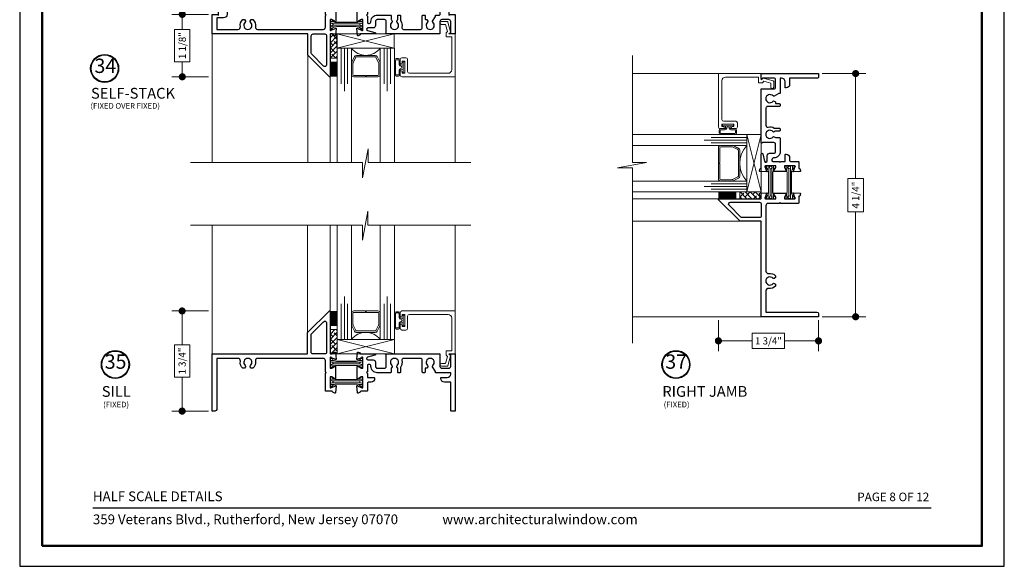
# Model space of a CAD drawing. Extents: x -50.5 to 24.1, y -77.2 to -5.9.
# Drawn here: x 5.7 to 22.9, y -53.5 to -43.9 of the extents above; entities that cross this region are included whole.
import ezdxf
from ezdxf.enums import TextEntityAlignment as Align

# ---------------------------------------------------------------- set-up
doc = ezdxf.new("R2010")
doc.units = 0
doc.header["$LTSCALE"] = 0.01
doc.header["$MEASUREMENT"] = 0
doc.layers.get('0').update_dxf_attribs({"linetype": 'CONTINUOUS', "lineweight": 20})
doc.layers.get('DEFPOINTS').update_dxf_attribs({"linetype": 'CONTINUOUS'})
for name, color, linetype, lineweight in [('Brakeline', 124, 'CONTINUOUS', 15), ('Const Lines', 102, 'CONTINUOUS', 5), ('DIM', 4, 'CONTINUOUS', 9), ('Ext', 7, 'CONTINUOUS', 30), ('Ext-1', 7, 'CONTINUOUS', 20), ('Fill Aea', 5, 'CONTINUOUS', 15), ('Glass', 1, 'CONTINUOUS', 0), ('Sealant', 2, 'CONTINUOUS', 9), ('Setting Blocks', 80, 'CONTINUOUS', 5), ('SPACER', 132, 'CONTINUOUS', 0), ('TBAR', 5, 'CONTINUOUS', 15), ('WSTP', 1, 'CONTINUOUS', 5)]:
    doc.layers.add(name, color=color, linetype=linetype, lineweight=lineweight)
for name, color, linetype in [('FAB', 1, 'CONTINUOUS'), ('SEALS', 255, 'CONTINUOUS'), ('TEXT', 10, 'CONTINUOUS'), ('Title Block', 7, 'CONTINUOUS')]:
    doc.layers.add(name, color=color, linetype=linetype)
doc.layers.add('VP', color=4, linetype='CONTINUOUS', lineweight=50, plot=False)
doc.styles.add('ROMAND', font='arial.ttf', dxfattribs={"height": 0.09})
doc.styles.get("Standard").update_dxf_attribs({"font": 'arial.ttf'})
doc.dimstyles.new('AWMC', dxfattribs={"dimscale": 0, "dimtxt": 0.125, "dimasz": 0.125, "dimexe": 0.18, "dimexo": 0.0625, "dimgap": -0.07, "dimtad": 0, "dimdec": 3, "dimzin": 0, "dimdsep": 46, "dimlunit": 4, "dimtxsty": 'Standard', "dimblk": 'DOT', "dimcen": 0.045, "dimclrd": 256, "dimclre": 256, "dimclrt": 7, "dimadec": 0, "dimazin": 0, "dimtfac": 0.625, "dimtdec": 3, "dimtofl": 0, "dimtmove": 0, "dimatfit": 3, "dimfxl": 1, "dimfrac": 1, "dimtolj": 1, "dimtzin": 0, "dimlwd": 9, "dimlwe": 9, "dimarcsym": 0})

# ---------------------------------------------------------------- blocks, each defined once
blk = doc.blocks.new('S-92932')
at = {"layer": 'Ext-1'}
for p, q in [((0.741, 0.864), (0.644, 0.864)), ((0.644, 0.814), (0.714, 0.814)), ((0.714, 0.814), (0.747, 0.691)), ((0.747, 0.691), (0.722, 0.667)), ((0.801, 0.681), (0.755, 0.853)), ((0.722, 0.667), (0.722, 0.596)), ((0.722, 0.596), (0.722, 0.596)), ((0.722, 0.596), (0.722, 0.596)), ((0.722, 0.596), (0.722, 0.596)), ((0.722, 0.596), (0.82, 0.596)), ((0.772, 0.646), (0.799, 0.673)), ((0.882, 0.646), (0.772, 0.646)), ((0.82, 0.596), (0.82, 0.02)), ((0.882, -0.104), (0.882, 0.646)), ((-0.08, 0.199), (-0.08, 0.143)), ((0.019, 0.23), (-0.049, 0.23)), ((0.05, -0.011), (0.05, 0.199)), ((-0.063, 0.126), (-0.062, 0.126)), ((-0.062, 0.001), (-0.063, 0.001)), ((-0.045, 0.143), (-0.045, 0.168)), ((-0.045, 0.168), (0, 0.168)), ((0, 0.168), (0, -0.042)), ((-0.08, -0.017), (-0.08, -0.073)), ((-0.049, -0.104), (0.882, -0.104)), ((-0.045, -0.042), (-0.045, -0.017)), ((0, -0.042), (-0.045, -0.042)), ((0.758, -0.042), (0.081, -0.042))]:
    blk.add_line(p, q, dxfattribs=at)
for centre, radius, start, end in [((0.644, 0.839), 0.025, 90, 270), ((0.741, 0.849), 0.015, 15, 90), ((0.794, 0.679), 0.008, 315, 15), ((-0.049, 0.199), 0.031, 90, 180), ((0.019, 0.199), 0.031, 360, 90), ((-0.063, 0.143), 0.017, 180, 270), ((-0.063, -0.017), 0.017, 90, 180), ((-0.062, 0.143), 0.017, 270, 360), ((-0.062, -0.017), 0.017, 0, 90), ((0.758, 0.02), 0.062, 270, 0), ((-0.049, -0.073), 0.031, 180, 270), ((0.081, -0.011), 0.031, 180, 270)]:
    blk.add_arc(centre, radius, start, end, dxfattribs=at)
blk = doc.blocks.new('INSULBAR')
at = {"layer": 'TBAR', "lineweight": 0}
h = blk.add_hatch(dxfattribs=at)
h.set_pattern_fill('LINE', color=252, scale=0.25, style=0)
h.set_pattern_definition([(0, (-3.426197, -6.508537), (0, 0.03125), [])])
h.paths.add_polyline_path([(-0.459, -0.014, -0.247131), (-0.539, 0.028, 0.247131), (-0.546, 0.032), (-0.567, 0.032, 0.414214), (-0.575, 0.023), (-0.575, -0.024, 0.414214), (-0.567, -0.032), (-0.558, -0.032, -1.779511), (-0.558, -0.072), (-0.567, -0.072, 0.414214), (-0.575, -0.081), (-0.575, -0.127, 0.414214), (-0.567, -0.136), (-0.546, -0.136, 0.247131), (-0.539, -0.132, -0.247131), (-0.459, -0.09), (-0.116, -0.09, -0.247131), (-0.036, -0.132, 0.247131), (-0.029, -0.136), (-0.008, -0.136, 0.414214), (0, -0.127), (0, -0.081, 0.414214), (-0.008, -0.072), (-0.017, -0.072, -1.779511), (-0.017, -0.032), (-0.008, -0.032, 0.414214), (0, -0.024), (0, 0.023, 0.414214), (-0.008, 0.032), (-0.029, 0.032, 0.247131), (-0.036, 0.028, -0.247131), (-0.116, -0.014)])
at = {"layer": 'TBAR', "color": 254}
blk.add_lwpolyline([(-0.539, 0.028, 0.247131), (-0.546, 0.032), (-0.567, 0.032, 0.414214), (-0.575, 0.023), (-0.575, -0.024, 0.414214), (-0.567, -0.032), (-0.558, -0.032, -1.779511), (-0.558, -0.072), (-0.567, -0.072, 0.414214), (-0.575, -0.081), (-0.575, -0.127, 0.414214), (-0.567, -0.136), (-0.546, -0.136, 0.247131), (-0.539, -0.132, -0.247131), (-0.459, -0.09), (-0.116, -0.09, -0.247131), (-0.036, -0.132, 0.247131), (-0.029, -0.136), (-0.008, -0.136, 0.414214), (0, -0.127), (0, -0.081, 0.414214), (-0.008, -0.072), (-0.017, -0.072, -1.779511), (-0.017, -0.032), (-0.008, -0.032, 0.414214), (0, -0.024), (0, 0.023, 0.414214), (-0.008, 0.032), (-0.029, 0.032, 0.247131), (-0.036, 0.028, -0.247131), (-0.116, -0.014), (-0.459, -0.014, -0.247131)], format="xyb", close=True, dxfattribs=at)
for centre in [(-0.546, -0.052), (-0.029, -0.052)]:
    blk.add_circle(centre, 0.0232, dxfattribs=at)
blk = doc.blocks.new('H-92873')
at = {"layer": 'Ext'}
for points in [[(0.046, -0.054, 2.744137), (-0.046, -0.054, -0.363749), (-0.042, -0.073), (-0.058, -0.1), (-0.088, -0.1, -0.263633), (-0.131, 0.024, 0.468023), (-0.17, 0.071), (-0.545, 0.071), (-0.545, -0.819, -0.414118), (-0.575, -0.849), (-0.625, -0.849), (-0.625, 0.151), (1.045, 0.151), (1.045, 0.523), (1.42, 0.898, -0.668179), (1.437, 0.891), (1.437, 0.166, 0.414214), (1.452, 0.151), (1.471, 0.151, 0.414214), (1.483, 0.163), (1.483, 0.168), (1.521, 0.182, -0.493145), (1.532, 0.175), (1.542, 0.057, -1.245669), (1.527, 0.059), (1.459, 0.084, 0.843039), (1.436, 0.08), (1.436, -0.101), (1.466, -0.101), (1.518, -0.07, -1), (1.534, -0.07), (1.534, -0.283, -1), (1.518, -0.283), (1.466, -0.252), (1.436, -0.252), (1.436, -0.433, 0.843039), (1.459, -0.437), (1.527, -0.412, -1.245669), (1.542, -0.41), (1.532, -0.528, -0.493145), (1.521, -0.535), (1.483, -0.521), (1.483, -0.516, 0.414214), (1.471, -0.504), (1.368, -0.504, -0.414214), (1.356, -0.492), (1.356, -0.192), (1.371, -0.177), (1.356, -0.162), (1.356, 0.031, 0.414214), (1.316, 0.071), (0.17, 0.071, 0.468023), (0.131, 0.024, -0.263633), (0.088, -0.1), (0.058, -0.1), (0.042, -0.073, -0.363749)], [(1.344, 0.151), (1.138, 0.151, -0.414214), (1.107, 0.182), (1.107, 0.485, -0.198912), (1.116, 0.507), (1.322, 0.713, -0.668179), (1.375, 0.691), (1.375, 0.182, -0.414214)]]:
    blk.add_lwpolyline(points, format="xyb", close=True, dxfattribs=at)
blk = doc.blocks.new('S-92874')
at = {"layer": 'Ext'}
blk.add_lwpolyline([(-1.096, -0.359), (-1.096, -0.492, -0.414214), (-1.108, -0.504), (-1.211, -0.504, 0.414214), (-1.223, -0.516), (-1.223, -0.521), (-1.261, -0.535, -0.493145), (-1.272, -0.528), (-1.282, -0.41, -1.245669), (-1.267, -0.412), (-1.199, -0.437, 0.843039), (-1.176, -0.433), (-1.176, -0.252), (-1.206, -0.252), (-1.258, -0.283, -1), (-1.274, -0.283), (-1.274, -0.07, -1), (-1.258, -0.07), (-1.206, -0.101), (-1.176, -0.101), (-1.176, 0.08, 0.843039), (-1.199, 0.084), (-1.267, 0.059, -1.245669), (-1.282, 0.057), (-1.272, 0.175, -0.493145), (-1.261, 0.182), (-1.223, 0.168), (-1.223, 0.163, 0.414214), (-1.211, 0.151), (-0.968, 0.151, -0.876976), (-0.965, 0.127), (-1.094, 0.093, 0.876976), (-1.088, 0.046), (-0.996, 0.046, -0.414214), (-0.956, 0.006), (-0.956, -0.068, 0.414214), (-0.925, -0.099), (-0.799, -0.099, 0.414214), (-0.768, -0.068), (-0.768, 0.128), (-0.777, 0.137, -0.688913), (-0.772, 0.151), (0.17, 0.151), (0.17, -0.068, 0.414214), (0.201, -0.099), (0.327, -0.099, 0.414214), (0.358, -0.068), (0.358, 0.128), (0.348, 0.137, -0.668179), (0.354, 0.151), (0.438, 0.151), (0.438, -0.849), (0.373, -0.849, -0.414214), (0.358, -0.834), (0.358, -0.344), (0.25, -0.344, -0.414214), (0.188, -0.282), (0.188, -0.264), (0.296, -0.264, 0.414214), (0.358, -0.202), (0.358, -0.179), (0.09, -0.179), (0.09, -0.156), (0.042, -0.073, -0.363749), (0.046, -0.054, 2.744137), (-0.046, -0.054, -0.363749), (-0.042, -0.073), (-0.057, -0.099), (-0.088, -0.099), (-0.088, -0.164, -0.414214), (-0.103, -0.179), (-0.123, -0.179, -0.414214), (-0.138, -0.164), (-0.138, 0.04, 0.414214), (-0.169, 0.071), (-0.466, 0.071, 0.488623), (-0.496, 0.032, -0.216154), (-0.515, -0.075, 0.152234), (-0.518, -0.084), (-0.518, -0.164, -0.414214), (-0.533, -0.179), (-0.553, -0.179, -0.414214), (-0.568, -0.164), (-0.568, -0.102, 0.131652), (-0.57, -0.094), (-0.582, -0.073, -0.363749), (-0.578, -0.054, 2.744137), (-0.67, -0.054, -0.363749), (-0.666, -0.073), (-0.679, -0.096, 0.131652), (-0.681, -0.103), (-0.681, -0.164, -0.414214), (-0.696, -0.179), (-0.925, -0.179, -0.414214), (-1.036, -0.068), (-1.036, -0.065, 0.414214), (-1.067, -0.034), (-1.081, -0.034, 0.414214), (-1.096, -0.049), (-1.096, -0.162), (-1.111, -0.177), (-1.096, -0.192), (-1.096, -0.264), (-0.986, -0.264, -0.414214), (-0.971, -0.279), (-0.971, -0.282, -0.414214), (-1.033, -0.344), (-1.081, -0.344, 0.414214)], format="xyb", close=True, dxfattribs=at)
blk = doc.blocks.new('7095iBV.HSJ.FEM')
for name, p in [('H-92873', (-3.625, 0.849)), ('S-92874', (-0.438, 0.849))]:
    blk.add_blockref(name, p)
at = {"layer": 'Fill Aea', "extrusion": (0, 0, -1), "xscale": -1, "zscale": -1}
blk.add_blockref('INSULBAR', (1.614, 0.888), dxfattribs=at)
at = {"layer": 'Fill Aea', "xscale": -1, "rotation": 180}
blk.add_blockref('INSULBAR', (-1.614, 0.459), dxfattribs=at)
blk = doc.blocks.new('H-92875')
at = {"layer": 'Ext'}
for points in [[(-0.361, 0.191, -0.414335), (-0.424, 0.129), (-0.529, 0.129, 0.414335), (-0.544, 0.114), (-0.544, -0.071), (-0.17, -0.071, 0.468023), (-0.131, -0.024, -0.263633), (-0.088, 0.1), (-0.058, 0.1), (-0.042, 0.073, -0.363749), (-0.046, 0.054, 2.744137), (0.046, 0.054, -0.363749), (0.042, 0.073), (0.058, 0.1), (0.088, 0.1, -0.263633), (0.131, -0.024, 0.468023), (0.17, -0.071), (1.316, -0.071, 0.414214), (1.356, -0.031), (1.356, 0.162), (1.371, 0.177), (1.356, 0.192), (1.356, 0.492, -0.414214), (1.368, 0.504), (1.472, 0.504, 0.414214), (1.484, 0.516), (1.484, 0.521), (1.522, 0.535, -0.493145), (1.532, 0.528), (1.543, 0.41, -1.245669), (1.527, 0.412), (1.459, 0.437, 0.843039), (1.436, 0.433), (1.436, 0.252), (1.466, 0.252), (1.519, 0.283, -1), (1.535, 0.283), (1.535, 0.07, -1), (1.519, 0.07), (1.466, 0.101), (1.436, 0.101), (1.436, -0.08, 0.843039), (1.459, -0.084), (1.527, -0.059, -1.245669), (1.543, -0.057), (1.532, -0.175, -0.493145), (1.522, -0.182), (1.484, -0.168), (1.484, -0.163, 0.414214), (1.472, -0.151), (1.453, -0.151, 0.414214), (1.438, -0.166), (1.438, -0.891, -0.668179), (1.421, -0.898), (1.046, -0.523), (1.046, -0.151), (-0.624, -0.151), (-0.624, 0.191), (-0.529, 0.191), (-0.513, 0.176), (-0.513, 0.325, -1), (-0.473, 0.325), (-0.473, 0.303), (-0.423, 0.303), (-0.423, 0.513), (-0.473, 0.513), (-0.473, 0.49, -1), (-0.513, 0.49), (-0.513, 0.563, -0.414335), (-0.451, 0.625), (-0.423, 0.625, -0.414092), (-0.361, 0.563)], [(1.108, -0.182, -0.414214), (1.139, -0.151), (1.345, -0.151, -0.414214), (1.376, -0.182), (1.376, -0.691, -0.668179), (1.323, -0.713), (1.117, -0.507, -0.198912), (1.108, -0.485)]]:
    blk.add_lwpolyline(points, format="xyb", close=True, dxfattribs=at)
blk = doc.blocks.new('S-92876')
at = {"layer": 'Ext'}
blk.add_lwpolyline([(0.042, 0.073), (0.09, 0.156), (0.09, 0.179), (0.16, 0.179, 0.414214), (0.175, 0.194), (0.175, 0.563, -0.414092), (0.237, 0.625), (0.265, 0.625, -0.414214), (0.327, 0.563), (0.327, 0.54, -1), (0.287, 0.54), (0.287, 0.563), (0.237, 0.563), (0.237, 0.353), (0.287, 0.353), (0.287, 0.375, -1), (0.327, 0.375), (0.327, 0.176), (0.342, 0.191), (0.438, 0.191), (0.438, -0.151), (0.354, -0.151, -0.668179), (0.348, -0.137), (0.358, -0.128), (0.358, 0.068, 0.414214), (0.327, 0.099), (0.201, 0.099, 0.414214), (0.17, 0.068), (0.17, -0.151), (-0.772, -0.151, -0.688913), (-0.777, -0.137), (-0.768, -0.128), (-0.768, 0.068, 0.414214), (-0.799, 0.099), (-0.925, 0.099, 0.414214), (-0.956, 0.068), (-0.956, -0.006, -0.414214), (-0.996, -0.046), (-1.088, -0.046, 0.876976), (-1.094, -0.093), (-0.965, -0.127, -0.876976), (-0.968, -0.151), (-1.211, -0.151, 0.414214), (-1.223, -0.163), (-1.223, -0.168), (-1.261, -0.182, -0.493145), (-1.272, -0.175), (-1.282, -0.057, -1.245669), (-1.267, -0.059), (-1.199, -0.084, 0.843039), (-1.176, -0.08), (-1.176, 0.101), (-1.206, 0.101), (-1.258, 0.07, -1), (-1.274, 0.07), (-1.274, 0.283, -1), (-1.258, 0.283), (-1.206, 0.252), (-1.176, 0.252), (-1.176, 0.433, 0.843039), (-1.199, 0.437), (-1.267, 0.412, -1.245669), (-1.282, 0.41), (-1.272, 0.528, -0.493145), (-1.261, 0.535), (-1.223, 0.521), (-1.223, 0.516, 0.414214), (-1.211, 0.504), (-1.127, 0.504, -0.414214), (-1.096, 0.473), (-1.096, 0.192), (-1.111, 0.177), (-1.096, 0.162), (-1.096, 0.049, 0.414214), (-1.081, 0.034), (-1.067, 0.034, 0.414214), (-1.036, 0.065), (-1.036, 0.068, -0.414214), (-0.925, 0.179), (-0.696, 0.179, -0.414214), (-0.681, 0.164), (-0.681, 0.103, 0.131652), (-0.679, 0.096), (-0.666, 0.073, -0.363749), (-0.67, 0.054, 2.744137), (-0.578, 0.054, -0.363749), (-0.582, 0.073), (-0.57, 0.094, 0.131652), (-0.568, 0.102), (-0.568, 0.164, -0.414214), (-0.553, 0.179), (-0.533, 0.179, -0.414214), (-0.518, 0.164), (-0.518, 0.084, 0.152234), (-0.515, 0.075, -0.216154), (-0.496, -0.032, 0.488623), (-0.466, -0.071), (-0.169, -0.071, 0.414214), (-0.138, -0.04), (-0.138, 0.164, -0.414214), (-0.123, 0.179), (-0.103, 0.179, -0.414214), (-0.088, 0.164), (-0.088, 0.114, 0.414214), (-0.073, 0.099), (-0.057, 0.099), (-0.042, 0.073, -0.363749), (-0.046, 0.054, 2.744137), (0.046, 0.054, -0.363749)], format="xyb", close=True, dxfattribs=at)
blk = doc.blocks.new('VF-1687')
at = {"layer": 'WSTP', "lineweight": 0}
h = blk.add_hatch(dxfattribs=at)
h.set_pattern_fill('DOTS', color=3, scale=0.25, angle=270, style=0)
h.paths.add_polyline_path([(-0.025, 0.038), (-0.025, 0.048, 1), (-0.155, 0.048), (-0.155, 0.038, -0.414214), (-0.165, 0.028), (-0.18, 0.028, 0.414214), (-0.19, 0.018), (-0.19, 0.01, 0.458526), (-0.178, 0), (-0.09, 0.013), (-0.001, 0, 0.458526), (0.01, 0.01), (0.01, 0.018, 0.414214), (0, 0.028), (-0.015, 0.028, -0.414214)])
at = {"layer": 'FAB'}
for p, q in [((-0.19, 0.01), (-0.19, 0.018)), ((-0.18, 0.028), (-0.165, 0.028)), ((-0.178, 0), (-0.09, 0.013)), ((-0.155, 0.038), (-0.155, 0.048)), ((-0.09, 0.013), (-0.001, 0)), ((-0.025, 0.038), (-0.025, 0.048)), ((-0.015, 0.028), (0, 0.028)), ((0.01, 0.01), (0.01, 0.018))]:
    blk.add_line(p, q, dxfattribs=at)
for centre, radius, start, end in [((-0.18, 0.018), 0.01, 90, 180), ((-0.18, 0.01), 0.01, 180, 278.5308), ((-0.165, 0.038), 0.01, 270, 0), ((-0.09, 0.048), 0.065, 0, 180), ((-0.015, 0.038), 0.01, 180, 270), ((0, 0.01), 0.01, 261.4692, 0), ((0, 0.018), 0.01, 0, 90)]:
    blk.add_arc(centre, radius, start, end, dxfattribs=at)
blk = doc.blocks.new('7095iBV.HJ.MALE')
for name, p in [('H-92875', (-3.187, 0)), ('S-92876', (0, 0))]:
    blk.add_blockref(name, p)
at = {"layer": 'Fill Aea', "extrusion": (0, 0, -1), "xscale": -1, "zscale": -1}
blk.add_blockref('INSULBAR', (1.176, 0.392), dxfattribs=at)
at = {"layer": 'Fill Aea', "xscale": -1, "rotation": 180}
blk.add_blockref('INSULBAR', (-1.176, -0.037), dxfattribs=at)
at = {"layer": 'WSTP', "xscale": -1, "rotation": 270}
blk.add_blockref('VF-1687', (0.259, 0.547), dxfattribs=at)
at = {"layer": 'WSTP', "rotation": 90}
blk.add_blockref('VF-1687', (-3.618, 0.498), dxfattribs=at)
blk = doc.blocks.new('_Dot')
at = {"color": 0, "linetype": 'ByBlock', "lineweight": -2}
blk.add_line((-0.5, 0), (-1, 0), dxfattribs=at)
at = {"color": 0, "linetype": 'ByBlock', "const_width": 0.5}
blk.add_lwpolyline([(-0.25, 0, 1), (0.25, 0, 1)], format="xyb", close=True, dxfattribs=at)
blk = doc.blocks.new('*D173')
at = {"layer": 'DEFPOINTS', "color": 0, "lineweight": 5, "transparency": 16777216}
for p in [(9.1, -43.804), (8.578, -44.895), (9.1, -44.895)]:
    blk.add_point(p, dxfattribs=at)
at = {"layer": 'DIM', "lineweight": 9, "transparency": 16777216}
for p, q in [((9.037, -43.804), (8.398, -43.804)), ((8.578, -43.929), (8.578, -44.068)), ((8.712, -44.068), (8.443, -44.068)), ((8.443, -44.068), (8.443, -44.631)), ((8.712, -44.631), (8.712, -44.068)), ((8.443, -44.631), (8.712, -44.631)), ((8.578, -44.77), (8.578, -44.631)), ((9.037, -44.895), (8.398, -44.895))]:
    blk.add_line(p, q, dxfattribs=at)
at = {"layer": 'DIM', "lineweight": 9, "transparency": 16777216, "xscale": 0.125, "yscale": 0.125, "zscale": 0.125}
for p, rotation in [((8.578, -43.804), 90), ((8.578, -44.895), 270)]:
    blk.add_blockref('_Dot', p, dxfattribs=dict(at, rotation=rotation))
at = {"layer": 'DIM', "color": 7, "transparency": 16777216, "insert": (8.578, -44.35), "char_height": 0.125, "attachment_point": 5, "rotation": 90}
blk.add_mtext('\\A1;1 1/8"', dxfattribs=at)
blk = doc.blocks.new('*D174')
at = {"layer": 'DEFPOINTS', "color": 0, "lineweight": 5, "transparency": 16777216}
for p in [(8.575, -48.988), (9.099, -48.988), (9.099, -50.738)]:
    blk.add_point(p, dxfattribs=at)
at = {"layer": 'DIM', "lineweight": 9, "transparency": 16777216}
for p, q in [((9.037, -48.988), (8.395, -48.988)), ((8.575, -49.113), (8.575, -49.581)), ((8.71, -49.581), (8.44, -49.581)), ((8.44, -49.581), (8.44, -50.144)), ((8.71, -50.144), (8.71, -49.581)), ((8.44, -50.144), (8.71, -50.144)), ((8.575, -50.613), (8.575, -50.144)), ((9.037, -50.738), (8.395, -50.738))]:
    blk.add_line(p, q, dxfattribs=at)
at = {"layer": 'DIM', "lineweight": 9, "transparency": 16777216, "xscale": 0.125, "yscale": 0.125, "zscale": 0.125}
for p, rotation in [((8.575, -48.988), 90), ((8.575, -50.738), 270)]:
    blk.add_blockref('_Dot', p, dxfattribs=dict(at, rotation=rotation))
at = {"layer": 'DIM', "color": 7, "transparency": 16777216, "insert": (8.575, -49.863), "char_height": 0.125, "attachment_point": 5, "rotation": 90}
blk.add_mtext('\\A1;1 3/4"', dxfattribs=at)
blk = doc.blocks.new('*D177')
at = {"layer": 'DEFPOINTS', "color": 0, "lineweight": 5, "transparency": 16777216}
for p in [(17.949, -49.089), (19.699, -49.089), (17.949, -49.511)]:
    blk.add_point(p, dxfattribs=at)
at = {"layer": 'DIM', "lineweight": 9, "transparency": 16777216}
for p, q in [((17.949, -49.151), (17.949, -49.691)), ((19.699, -49.151), (19.699, -49.691)), ((19.105, -49.376), (18.542, -49.376)), ((18.542, -49.376), (18.542, -49.646)), ((19.105, -49.646), (19.105, -49.376)), ((18.074, -49.511), (18.542, -49.511)), ((19.574, -49.511), (19.105, -49.511)), ((18.542, -49.646), (19.105, -49.646))]:
    blk.add_line(p, q, dxfattribs=at)
at = {"layer": 'DIM', "lineweight": 9, "transparency": 16777216, "xscale": 0.125, "yscale": 0.125, "zscale": 0.125, "rotation": 180}
blk.add_blockref('_Dot', (17.949, -49.511), dxfattribs=at)
at = {"layer": 'DIM', "lineweight": 9, "transparency": 16777216, "xscale": 0.125, "yscale": 0.125, "zscale": 0.125}
blk.add_blockref('_Dot', (19.699, -49.511), dxfattribs=at)
at = {"layer": 'DIM', "color": 7, "transparency": 16777216, "insert": (18.824, -49.511), "char_height": 0.125, "attachment_point": 5}
blk.add_mtext('\\A1;1 3/4"', dxfattribs=at)
blk = doc.blocks.new('*D179')
at = {"layer": 'DEFPOINTS', "color": 0, "lineweight": 5, "transparency": 16777216}
for p in [(19.699, -44.839), (19.699, -49.089), (20.348, -49.089)]:
    blk.add_point(p, dxfattribs=at)
at = {"layer": 'DIM', "lineweight": 9, "transparency": 16777216}
for p, q in [((19.761, -44.839), (20.528, -44.839)), ((20.348, -44.964), (20.348, -46.674)), ((20.483, -46.674), (20.213, -46.674)), ((20.213, -46.674), (20.213, -47.254)), ((20.483, -47.254), (20.483, -46.674)), ((20.213, -47.254), (20.483, -47.254)), ((20.348, -48.964), (20.348, -47.254)), ((19.761, -49.089), (20.528, -49.089))]:
    blk.add_line(p, q, dxfattribs=at)
at = {"layer": 'DIM', "lineweight": 9, "transparency": 16777216, "xscale": 0.125, "yscale": 0.125, "zscale": 0.125}
for p, rotation in [((20.348, -44.839), 90), ((20.348, -49.089), 270)]:
    blk.add_blockref('_Dot', p, dxfattribs=dict(at, rotation=rotation))
at = {"layer": 'DIM', "color": 7, "transparency": 16777216, "insert": (20.348, -46.964), "char_height": 0.125, "attachment_point": 5, "rotation": 90}
blk.add_mtext('\\A1;4 1/4"', dxfattribs=at)

msp = doc.modelspace()

# ---------------------------------------------------------------- hatches: boundary and pattern name
at = {"layer": 'SPACER'}
h = msp.add_hatch(dxfattribs=at)
h.set_pattern_fill('ANSI38', color=256, scale=0.5)
h.set_pattern_definition([(45, (10.769995, -53.27059), (-0.04419417, 0.04419417), []), (135, (10.769995, -53.27059), (-0.13258252, 0.04419417), [0.15625, -0.09375])])
h.paths.add_polyline_path([(11.161947, -44.145914), (11.286947, -44.145914), (11.286947, -44.569283), (11.161947, -44.569283)])
h = msp.add_hatch(dxfattribs=at)
h.set_pattern_fill('ANSI38', color=256, scale=0.5, angle=-90)
h.set_pattern_definition([(315, (9.621394, -46.50897), (0.04419417, 0.04419417), []), (45, (9.621394, -46.50897), (0.04419417, 0.1325825), [0.15625, -0.09375])])
h.paths.add_polyline_path([(18.698702, -47.02658), (18.698702, -46.90658), (18.322702, -46.90658), (18.322702, -47.02658)])
h = msp.add_hatch(dxfattribs=at)
h.set_pattern_fill('ANSI38', color=256, scale=0.5)
h.set_pattern_definition([(45, (10.769495, -58.71704), (-0.04419417, 0.04419417), []), (135, (10.769495, -58.71704), (-0.13258252, 0.04419417), [0.15625, -0.09375])])
h.paths.add_polyline_path([(11.161447, -49.737614), (11.286447, -49.737614), (11.286447, -49.314246), (11.161447, -49.314246)])

# ---------------------------------------------------------------- linework, layer by layer
at = {"layer": 'Brakeline'}
for points in [[(16.448702, -49.551939), (16.448702, -46.488282), (16.183251, -46.488282), (16.69111, -46.392757), (16.448702, -46.392757), (16.448702, -44.521795)], [(8.724275, -46.395914), (11.729084, -46.395914), (11.729084, -46.661365), (11.824609, -46.153506), (11.824609, -46.395914), (13.61972, -46.395914)], [(8.723775, -47.487614), (11.728584, -47.487614), (11.728584, -47.753065), (11.824109, -47.245206), (11.824109, -47.487614), (13.61922, -47.487614)]]:
    msp.add_lwpolyline(points, dxfattribs=at)
at = {"layer": 'Const Lines'}
for p, q in [((9.099775, -44.062561), (9.099775, -46.395914)), ((10.769995, -44.494711), (10.769995, -46.395914)), ((11.161947, -44.815083), (11.161947, -46.395914)), ((13.349275, -44.763511), (13.349275, -46.395914)), ((18.081105, -44.839252), (16.448702, -44.839252)), ((18.029534, -47.02658), (16.448702, -47.02658)), ((9.099275, -49.820968), (9.099275, -47.487614)), ((10.769495, -49.388818), (10.769495, -47.487614)), ((11.161447, -49.068446), (11.161447, -47.487614)), ((13.348775, -49.120017), (13.348775, -47.487614)), ((18.349906, -47.418531), (16.448702, -47.418531)), ((18.782055, -49.088752), (16.448702, -49.088752))]:
    msp.add_line(p, q, dxfattribs=at)
at = {"layer": 'Glass'}
for points in [[(11.536947, -46.383993), (11.536947, -44.395914), (11.468466, -44.395914), (11.468466, -45.020914), (11.468466, -44.395914), (11.411947, -44.395914), (11.411947, -45.145914), (11.411947, -44.395914), (11.355427, -44.395914), (11.355427, -45.020914), (11.355427, -44.395914), (11.286947, -44.395914), (11.286947, -46.383993)], [(12.036947, -46.383993), (12.036947, -44.395914), (12.105427, -44.395914), (12.105427, -45.020914), (12.105427, -44.395914), (12.161947, -44.395914), (12.161947, -45.145914), (12.161947, -44.395914), (12.218466, -44.395914), (12.218466, -45.020914), (12.218466, -44.395914), (12.286947, -44.395914), (12.286947, -46.383993)], [(11.536447, -47.499324), (11.536447, -49.487403), (11.467966, -49.487403), (11.467966, -48.862403), (11.467966, -49.487403), (11.411447, -49.487403), (11.411447, -48.737403), (11.411447, -49.487403), (11.354927, -49.487403), (11.354927, -48.862403), (11.354927, -49.487403), (11.286447, -49.487403), (11.286447, -47.499324)], [(12.036447, -47.499324), (12.036447, -49.487403), (12.104927, -49.487403), (12.104927, -48.862403), (12.104927, -49.487403), (12.161447, -49.487403), (12.161447, -48.737403), (12.161447, -49.487403), (12.217966, -49.487403), (12.217966, -48.862403), (12.217966, -49.487403), (12.286447, -49.487403), (12.286447, -47.499324)]]:
    msp.add_lwpolyline(points, dxfattribs=at)
for points in [[(11.536947, -44.640262), (11.536947, -44.395914, 0.499993807), (12.036947, -44.395914), (12.036947, -44.652633, 0.060676994), (12.035891, -44.64616), (11.985971, -44.543139, 0.289935524), (11.950137, -44.520913), (11.623757, -44.520913, 0.284945184), (11.587922, -44.543139), (11.541112, -44.637514, 0.104739962), (11.536947, -44.653804)], [(11.536447, -49.243055), (11.536447, -49.487403, -0.499993807), (12.036447, -49.487403), (12.036447, -49.230684, -0.060676994), (12.035391, -49.237157), (11.985471, -49.340178, -0.289935524), (11.949637, -49.362405), (11.623257, -49.362405, -0.284945184), (11.587422, -49.340178), (11.540612, -49.245803, -0.104739962), (11.536447, -49.229513)]]:
    msp.add_lwpolyline(points, format="xyb", close=True, dxfattribs=at)
msp.add_lwpolyline([(16.448702, -46.90658), (18.448702, -46.90658), (18.448702, -46.85958), (17.823702, -46.85958), (18.448702, -46.85958), (18.448702, -46.81258), (17.698702, -46.81258), (18.448702, -46.81258), (18.448702, -46.76558), (17.823702, -46.76558), (18.448702, -46.76558), (18.448702, -46.71858), (16.448702, -46.71858), (18.448702, -46.71858, -0.400641026), (18.448702, -46.09458), (18.189327, -46.09458, -0.057618949), (18.198455, -46.095635), (18.301476, -46.145555, -0.287438701), (18.323704, -46.181026), (18.323702, -46.631769, -0.284943176), (18.301476, -46.667604), (18.207101, -46.714414, -0.115621755), (18.189327, -46.71858), (17.988702, -46.71858, -0.414213562), (17.948702, -46.67858), (17.948702, -46.13458, -0.414213562), (17.988702, -46.09458), (16.448702, -46.09458), (18.448702, -46.09458), (18.448702, -46.04758), (17.823702, -46.04758), (18.448702, -46.04758), (18.448702, -46.00058), (17.698702, -46.00058), (18.448702, -46.00058), (18.448702, -45.95358), (17.823702, -45.95358), (18.448702, -45.95358), (18.448702, -45.90658), (16.448702, -45.90658)], format="xyb", dxfattribs=at)
at = {"layer": 'Sealant', "color": 143, "const_width": 0.125}
for points in [[(11.224677, -44.632179), (11.224677, -44.895388)], [(11.224177, -49.251349), (11.224177, -48.988141)]]:
    msp.add_lwpolyline(points, dxfattribs=at)
at = {"layer": 'SEALS', "const_width": 0.12}
msp.add_lwpolyline([(18.259689, -46.966609), (17.948702, -46.966609)], dxfattribs=at)
at = {"layer": 'Setting Blocks'}
for points in [[(11.281947, -44.145914), (12.281947, -44.145914), (12.281947, -44.395914), (11.281947, -44.395914), (11.281947, -44.145914), (12.281947, -44.395914), (12.281947, -44.145914), (11.281947, -44.395914)], [(18.698702, -46.90658), (18.698702, -45.90658), (18.448702, -45.90658), (18.448702, -46.90658), (18.698702, -46.90658), (18.448702, -45.90658), (18.698702, -45.90658), (18.448702, -46.90658)], [(11.286447, -49.737614), (12.286447, -49.737614), (12.286447, -49.487614), (11.286447, -49.487614), (11.286447, -49.737614), (12.286447, -49.487614), (12.286447, -49.737614), (11.286447, -49.487614)]]:
    msp.add_lwpolyline(points, dxfattribs=at)
at = {"layer": 'SPACER'}
for points in [[(11.161947, -44.145914), (11.286947, -44.145914), (11.286947, -44.569283), (11.161947, -44.569283)], [(18.698702, -47.02658), (18.698702, -46.90658), (18.322702, -46.90658), (18.322702, -47.02658)], [(11.161447, -49.737614), (11.286447, -49.737614), (11.286447, -49.314246), (11.161447, -49.314246)]]:
    msp.add_lwpolyline(points, close=True, dxfattribs=at)
for points in [[(11.774447, -44.870913), (11.576947, -44.870913, -0.414213562), (11.561947, -44.855913), (11.561947, -44.655477, -0.115621755), (11.563509, -44.648812), (11.610413, -44.554248, -0.284945184), (11.62385, -44.545913), (11.950043, -44.545913, -0.284945184), (11.963481, -44.554248), (12.010385, -44.648812, -0.115621755), (12.011947, -44.655477), (12.011947, -44.855913, -0.414213562), (11.996947, -44.870913), (11.799447, -44.870913, 1), (11.799447, -44.895913), (11.996947, -44.895913, 0.414213562), (12.036947, -44.855913), (12.036947, -44.655288, 0.057583499), (12.035891, -44.64616), (11.985971, -44.543139, 0.284945184), (11.950137, -44.520913), (11.623757, -44.520913, 0.284945184), (11.587922, -44.543139), (11.541112, -44.637514, 0.115621755), (11.536947, -44.655288), (11.536947, -44.855913, 0.414213562), (11.576947, -44.895913), (11.774447, -44.895913, 1)], [(17.973703, -46.418898), (17.973703, -46.678398, 0.414213562), (17.988703, -46.693398), (18.189139, -46.693398, 0.115621755), (18.195804, -46.691836), (18.290368, -46.644932, 0.284945184), (18.298703, -46.631494), (18.298703, -46.181302, 0.284945184), (18.290368, -46.167864), (18.195804, -46.12096, 0.115621755), (18.189139, -46.119398), (17.988703, -46.119398, 0.414213562), (17.973703, -46.134398), (17.973703, -46.393898, -1), (17.948703, -46.393898), (17.948703, -46.134398, -0.414213562), (17.988703, -46.094398), (18.189328, -46.094398, -0.115621755), (18.207102, -46.098564), (18.301477, -46.145374, -0.284945184), (18.323703, -46.181208), (18.323703, -46.631588, -0.284945184), (18.301477, -46.667422), (18.207102, -46.714232, -0.115621755), (18.189328, -46.718398), (17.988703, -46.718398, -0.414213562), (17.948703, -46.678398), (17.948703, -46.418898, -1)], [(11.773947, -49.012405), (11.576447, -49.012405, 0.414213562), (11.561447, -49.027405), (11.561447, -49.227841, 0.115621755), (11.563009, -49.234506), (11.609913, -49.32907, 0.284945184), (11.62335, -49.337405), (11.949543, -49.337405, 0.284945184), (11.962981, -49.32907), (12.009885, -49.234506, 0.115621755), (12.011447, -49.227841), (12.011447, -49.027405, 0.414213562), (11.996447, -49.012405), (11.798947, -49.012405, -1), (11.798947, -48.987405), (11.996447, -48.987405, -0.414213562), (12.036447, -49.027405), (12.036447, -49.22803, -0.057583499), (12.035391, -49.237157), (11.985471, -49.340178, -0.284945184), (11.949637, -49.362405), (11.623257, -49.362405, -0.284945184), (11.587422, -49.340178), (11.540612, -49.245803, -0.115621755), (11.536447, -49.22803), (11.536447, -49.027405, -0.414213562), (11.576447, -48.987405), (11.773947, -48.987405, -1)]]:
    msp.add_lwpolyline(points, format="xyb", close=True, dxfattribs=at)
at = {"layer": 'TEXT'}
for centre, radius in [((7.220601, -44.749684), 0.244819), ((7.220601, -44.749684), 0.235801), ((7.408705, -49.924385), 0.244819), ((7.408705, -49.924385), 0.235801), ((17.206721, -49.924385), 0.244819), ((17.206721, -49.924385), 0.235801)]:
    msp.add_circle(centre, radius, dxfattribs=at)
at = {"layer": 'Title Block', "color": 7, "lineweight": 30}
msp.add_line((7.016215, -52.429738), (21.666224, -52.429738), dxfattribs=at)
at = {"layer": 'Title Block'}
msp.add_lwpolyline([(5.736166, -31.189277), (5.736166, -53.450867), (22.946273, -53.450867), (22.946273, -31.189277)], close=True, dxfattribs=at)
at = {"layer": 'VP', "color": 1}
msp.add_lwpolyline([(6.128387, -53.093918), (22.554052, -53.093918), (22.554052, -31.720643), (6.128387, -31.720643)], close=True, dxfattribs=at)
at = {"layer": 'WSTP'}
for points in [[(12.437284, -44.770059), (12.397284, -44.771064, 0.414213818), (12.387284, -44.781064), (12.387284, -44.8525, -0.414213562), (12.357284, -44.8825), (12.316947, -44.8825, -0.414213562), (12.286947, -44.8525), (12.286947, -44.608073, -0.41421416), (12.316947, -44.578073), (12.357284, -44.578073, -0.414213562), (12.387284, -44.608073), (12.387284, -44.679509, 0.414213818), (12.397284, -44.689509), (12.437284, -44.688505)], [(18.074557, -45.751242), (18.073553, -45.791242, -0.414213818), (18.063553, -45.801242), (17.992117, -45.801242, 0.414213562), (17.962117, -45.831242), (17.962117, -45.87658, 0.414213562), (17.992117, -45.90658), (18.236543, -45.90658, 0.41421416), (18.266543, -45.87658), (18.266543, -45.831242, 0.414213562), (18.236543, -45.801242), (18.165107, -45.801242, -0.414213818), (18.155107, -45.791242), (18.156112, -45.751242)], [(12.436784, -49.11347), (12.396784, -49.112465, -0.414213818), (12.386784, -49.102465), (12.386784, -49.031029, 0.414213562), (12.356784, -49.001029), (12.316447, -49.001029, 0.414213562), (12.286447, -49.031029), (12.286447, -49.275455, 0.41421416), (12.316447, -49.305455), (12.356784, -49.305455, 0.414213562), (12.386784, -49.275455), (12.386784, -49.204019, -0.414213818), (12.396784, -49.194019), (12.436784, -49.195024)]]:
    msp.add_lwpolyline(points, format="xyb", close=True, dxfattribs=at)
for points in [[(12.306947, -44.8525), (12.306947, -44.608073, -0.414213562), (12.316947, -44.598073), (12.357284, -44.598073, -0.414213562), (12.367284, -44.608073), (12.367284, -44.679509, 0.414213562), (12.397284, -44.709509), (12.401243, -44.709368, -0.363179485), (12.418284, -44.723505), (12.418284, -44.735059, -0.332787199), (12.397284, -44.751064, 0.414213562), (12.367284, -44.781064), (12.367284, -44.8525, -0.414213562), (12.357284, -44.8625), (12.316947, -44.8625, -0.414213562), (12.306947, -44.8525, -1)], [(17.992117, -45.88658), (18.236543, -45.88658, 0.414213562), (18.246543, -45.87658), (18.246543, -45.831242, 0.414213562), (18.236543, -45.821242), (18.165107, -45.821242, -0.414213562), (18.135107, -45.791242), (18.135248, -45.787283, 0.363179485), (18.121112, -45.770242), (18.109557, -45.770242, 0.332787199), (18.093553, -45.791242, -0.414213562), (18.063553, -45.821242), (17.992117, -45.821242, 0.414213562), (17.982117, -45.831242), (17.982117, -45.87658, 0.414213562), (17.992117, -45.88658, 1)], [(12.306447, -49.031029), (12.306447, -49.275455, 0.414213562), (12.316447, -49.285455), (12.356784, -49.285455, 0.414213562), (12.366784, -49.275455), (12.366784, -49.204019, -0.414213562), (12.396784, -49.174019), (12.400743, -49.17416, 0.363179485), (12.417784, -49.160024), (12.417784, -49.14847, 0.332787199), (12.396784, -49.132465, -0.414213562), (12.366784, -49.102465), (12.366784, -49.031029, 0.414213562), (12.356784, -49.021029), (12.316447, -49.021029, 0.414213562), (12.306447, -49.031029, 1)]]:
    msp.add_lwpolyline(points, format="xyb", dxfattribs=at)
for points in [[(12.467284, -44.634682), (12.437284, -44.634682), (12.437284, -44.823881), (12.467284, -44.823881)], [(18.209934, -45.721242), (18.209934, -45.751242), (18.020735, -45.751242), (18.020735, -45.721242)], [(12.466784, -49.248846), (12.436784, -49.248846), (12.436784, -49.059647), (12.466784, -49.059647)]]:
    msp.add_lwpolyline(points, close=True, dxfattribs=at)

# ---------------------------------------------------------------- block references
for name, p in [('7095iBV.HJ.MALE', (12.911275, -43.994914)), ('S-92932', (12.466784, -44.792282)), ('7095iBV.HSJ.FEM', (13.349275, -50.737614))]:
    msp.add_blockref(name, p)
at = {"rotation": 90.00000000000001}
msp.add_blockref('7095iBV.HSJ.FEM', (19.698702, -44.838752), dxfattribs=at)
at = {"xscale": -1}
for p, rotation in [((18.052335, -45.721242), 270), ((12.466784, -49.091247), 180)]:
    msp.add_blockref('S-92932', p, dxfattribs=dict(at, rotation=rotation))

# ---------------------------------------------------------------- texts
at = {"layer": 'TEXT'}
for s, p in [('SELF-STACK', (6.982734, -45.336302)), ('SILL', (7.170837, -50.547597)), ('RIGHT JAMB', (16.968854, -50.547597))]:
    msp.add_text(s, height=0.1883246, dxfattribs=at).set_placement(p, align=Align.BOTTOM_LEFT)
for s, height, p in [('(FIXED OVER FIXED)', 0.09830859, (6.973147, -45.452382)), ('(FIXED)', 0.0983086, (7.194639, -50.672402)), ('(FIXED)', 0.0983086, (16.992656, -50.672402))]:
    msp.add_text(s, height=height, dxfattribs=at).set_placement(p)
at = {"layer": 'TEXT', "color": 7, "style": 'ROMAND'}
msp.add_text('PAGE 8 OF 12', height=0.15, dxfattribs=at).set_placement((21.634582, -52.312529), align=Align.RIGHT)
at = {"layer": 'TEXT', "char_height": 0.2500339, "attachment_point": 5}
for s, insert in [('34', (7.233307, -44.735749)), ('35', (7.412839, -49.905924)), ('37', (17.210856, -49.905924))]:
    msp.add_mtext(s, dxfattribs=dict(at, insert=insert))
at = {"layer": 'Title Block', "color": 7, "style": 'ROMAND'}
for s, p in [('HALF SCALE DETAILS', (7.016215, -52.312529)), ('359 Veterans Blvd., Rutherford, New Jersey 07070', (7.016215, -52.714711)), ('www.architecturalwindow.com', (13.123847, -52.714711))]:
    msp.add_text(s, height=0.17, dxfattribs=at).set_placement(p)

# ---------------------------------------------------------------- dimensions: what is measured, and where the dimension line sits
at = {"layer": 'DIM'}
for base, p1, p2, picture, middle in [((8.577847, -44.895153), (9.099775, -43.803906), (9.099775, -44.895153), '*D173', (8.577847, -44.34953)), ((20.348102, -49.088752), (19.698702, -44.838752), (19.698702, -49.088752), '*D179', (20.348102, -46.963752)), ((8.575032, -48.987614), (9.099275, -50.737614), (9.099275, -48.987614), '*D174', (8.575032, -49.862614))]:
    dim = msp.add_linear_dim(base=base, p1=p1, p2=p2, angle=90, dimstyle='AWMC', override={"dimscale": 1, "dimfrac": 2}, dxfattribs=at)
    dim.commit()
    dim.dimension.update_dxf_attribs({"geometry": picture, "text_midpoint": middle})
dim = msp.add_linear_dim(base=(17.948702, -49.510853), p1=(19.698702, -49.088752), p2=(17.948702, -49.088752), dimstyle='AWMC', override={"dimscale": 1, "dimfrac": 2}, dxfattribs=at)
dim.commit()
dim.dimension.update_dxf_attribs({"geometry": '*D177', "text_midpoint": (18.823702, -49.510853)})

doc.saveas('drawing.dxf')
